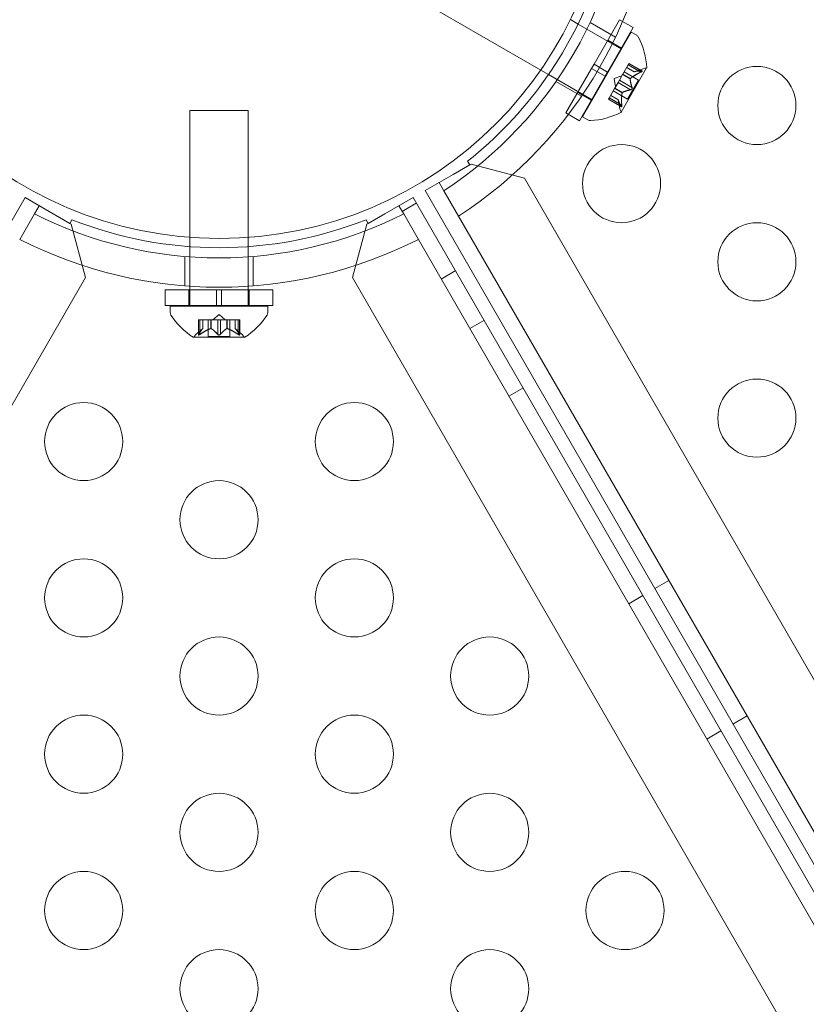
# Model space of a CAD drawing. Extents: x -1070 to 0, y -376 to 239.
# Drawn here: x -646 to -641, y -105 to -99 of the extents above; entities that cross this region are included whole.
import ezdxf

# ---------------------------------------------------------------- set-up
doc = ezdxf.new("R2010")
doc.units = 0
doc.header["$MEASUREMENT"] = 0
doc.header["$PDMODE"] = 64
doc.styles.get("Standard").update_dxf_attribs({"font": 'Helvetica LT 57 Condensed_0.ttf'})
doc.dimstyles.new('FEET-METERS', dxfattribs={"dimtxt": 18, "dimasz": 7, "dimexe": 3, "dimexo": 3, "dimgap": 3, "dimtad": 0, "dimtoh": 1, "dimdec": 1, "dimzin": 3, "dimdsep": 46, "dimlunit": 4, "dimtxsty": 'Standard', "dimcen": 0.09, "dimadec": 0, "dimazin": 0, "dimtfac": 2, "dimtdec": 1, "dimtofl": 0, "dimtmove": 0, "dimatfit": 3, "dimfxl": 1, "dimfrac": 2, "dimtolj": 1, "dimtzin": 3, "dimarcsym": 0})

# ---------------------------------------------------------------- blocks, each defined once
blk = doc.blocks.new('*D180')
at = {"color": 0, "lineweight": -2, "transparency": 16777216}
for p, q in [((-826.9863, -125.165), (-826.9863, 224.6035)), ((-203.9626, -137.357), (-203.9626, 224.6035)), ((-819.9863, 221.6035), (-603.1991, 221.6035)), ((-210.9626, 221.6035), (-493.1319, 221.6035))]:
    blk.add_line(p, q, dxfattribs=at)
at = {"color": 0, "lineweight": 0, "transparency": 16777216}
for points in [[(-819.9863, 222.7702), (-819.9863, 220.4368), (-826.9863, 221.6035)], [(-210.9626, 222.7702), (-210.9626, 220.4368), (-203.9626, 221.6035)]]:
    blk.add_solid(points, dxfattribs=at)
at = {"layer": 'DEFPOINTS', "color": 0, "lineweight": 0, "transparency": 16777216}
for p in [(-826.9863, 221.6035), (-826.9863, -128.165), (-203.9626, -140.357)]:
    blk.add_point(p, dxfattribs=at)
at = {"color": 0, "lineweight": 0, "transparency": 16777216, "insert": (-548.1655, 221.6035), "char_height": 12, "attachment_point": 5}
blk.add_mtext('\\A1;51\'-11" [15.8M]', dxfattribs=at)
blk = doc.blocks.new('*D181')
at = {"color": 0, "lineweight": -2, "transparency": 16777216}
for p, q in [((-552.4774, 190.9535), (-876.0756, 190.9535)), ((-873.0756, 183.9535), (-873.0756, -64.2462)), ((-873.0756, -347.935), (-873.0756, -166.4143)), ((-432.5998, -354.935), (-876.0756, -354.935))]:
    blk.add_line(p, q, dxfattribs=at)
at = {"color": 0, "lineweight": 0, "transparency": 16777216}
for points in [[(-874.2423, 183.9535), (-871.909, 183.9535), (-873.0756, 190.9535)], [(-874.2423, -347.935), (-871.909, -347.935), (-873.0756, -354.935)]]:
    blk.add_solid(points, dxfattribs=at)
at = {"layer": 'DEFPOINTS', "color": 0, "lineweight": 0, "transparency": 16777216}
for p in [(-549.4774, 190.9535), (-873.0756, -354.935), (-429.5998, -354.935)]:
    blk.add_point(p, dxfattribs=at)
at = {"color": 0, "lineweight": 0, "transparency": 16777216, "insert": (-873.0756, -115.3302), "char_height": 12, "attachment_point": 5, "rotation": 90}
blk.add_mtext('\\A1;45\'-6" [13.9M]', dxfattribs=at)
blk = doc.blocks.new('new block')
at = {"color": 0, "linetype": 'Continuous', "lineweight": 0}
for p, q in [((-642.6847, -99.1433), (-643.4383, -98.7082)), ((-642.4454, -98.8484), (-642.4949, -98.8198)), ((-642.3434, -99.1057), (-642.1794, -98.8216)), ((-642.0927, -98.8716), (-642.1794, -98.8216)), ((-642.1682, -99.0084), (-642.4454, -98.8484)), ((-642.3682, -98.838), (-642.2053, -98.932)), ((-642.2568, -99.1557), (-642.0927, -98.8716)), ((-642.4182, -99.4414), (-642.1057, -98.9002)), ((-642.1684, -99.0026), (-642.255, -98.9526)), ((-642.1057, -98.9002), (-642.0703, -98.9206)), ((-642.5231, -99.417), (-642.359, -99.1328)), ((-642.3434, -99.1057), (-642.359, -99.1328)), ((-642.359, -99.1328), (-642.2724, -99.1828)), ((-642.3434, -99.1057), (-642.2568, -99.1557)), ((-642.1702, -99.4126), (-642.0067, -99.1294)), ((-642.1243, -99.1093), (-642.1589, -99.1693)), ((-642.0854, -99.1533), (-642.1337, -99.1255)), ((-642.0856, -99.1534), (-642.1337, -99.1256)), ((-642.1243, -99.1093), (-642.1193, -99.1006)), ((-642.0437, -99.1558), (-642.1243, -99.1093)), ((-642.0394, -99.1483), (-642.12, -99.1018)), ((-642.0361, -99.1487), (-642.1193, -99.1006)), ((-642.0856, -99.1534), (-642.0291, -99.134)), ((-642.635, -99.172), (-642.6847, -99.1433)), ((-642.3557, -99.3332), (-642.635, -99.172)), ((-642.4365, -99.467), (-642.2724, -99.1828)), ((-642.2568, -99.1557), (-642.2724, -99.1828)), ((-642.2152, -99.1978), (-642.1656, -99.1808)), ((-642.2152, -99.1978), (-642.2051, -99.2492)), ((-642.1605, -99.1719), (-642.1814, -99.2081)), ((-642.1589, -99.1693), (-642.1605, -99.1719)), ((-642.1118, -99.1991), (-642.1601, -99.1712)), ((-642.1107, -99.1971), (-642.1589, -99.1693)), ((-642.0589, -99.2078), (-642.1506, -99.1548)), ((-642.587, -99.2169), (-642.4241, -99.3109)), ((-642.2124, -99.2619), (-642.247, -99.3219)), ((-642.2107, -99.2588), (-642.2124, -99.2619)), ((-642.1635, -99.2887), (-642.2118, -99.2608)), ((-642.1897, -99.2225), (-642.2107, -99.2588)), ((-642.1624, -99.2867), (-642.2107, -99.2588)), ((-642.1897, -99.2225), (-642.1814, -99.2081)), ((-642.1091, -99.2691), (-642.1897, -99.2225)), ((-642.1005, -99.2541), (-642.181, -99.2075)), ((-642.1284, -99.3282), (-642.0589, -99.2078)), ((-642.3609, -99.336), (-642.4475, -99.286)), ((-642.2514, -99.3294), (-642.247, -99.3219)), ((-642.1682, -99.3775), (-642.2514, -99.3294)), ((-642.1702, -99.3748), (-642.2508, -99.3283)), ((-642.1658, -99.3673), (-642.2464, -99.3208)), ((-642.1888, -99.3325), (-642.2371, -99.3046)), ((-642.1889, -99.3322), (-642.237, -99.3045)), ((-642.1284, -99.3282), (-642.2201, -99.2752)), ((-642.1889, -99.3322), (-642.1774, -99.3908)), ((-644.5555, -99.4023), (-644.9305, -99.4023)), ((-644.9305, -99.4023), (-644.9305, -100.2127)), ((-644.5555, -99.4023), (-644.5555, -100.2132)), ((-642.4365, -99.467), (-642.5231, -99.417)), ((-642.4182, -99.4414), (-642.3828, -99.4619)), ((-643.2443, -99.8102), (-643.1383, -99.749)), ((-643.1383, -99.749), (-643.1521, -99.7251)), ((-643.1296, -99.744), (-643.1383, -99.749)), ((-642.7881, -99.8355), (-643.1296, -99.744)), ((-643.4244, -99.9142), (-643.2443, -99.8102)), ((-621.5981, -136.5377), (-642.7881, -99.8355)), ((-643.3343, -99.8622), (-643.3039, -99.9149)), ((-667.4244, -137.094), (-645.9844, -99.9588)), ((-645.9844, -99.9588), (-645.8043, -100.0628)), ((-643.6818, -100.0628), (-643.5017, -99.9588)), ((-643.5017, -99.9588), (-622.0617, -137.094)), ((-621.9844, -137.0494), (-643.4244, -99.9142)), ((-643.3039, -99.9149), (-643.21, -100.0775)), ((-645.8943, -100.0108), (-645.9247, -100.0635)), ((-643.5613, -100.0635), (-643.5917, -100.0108)), ((-643.571, -100.0468), (-643.4809, -99.9948)), ((-645.9247, -100.0635), (-646.0186, -100.2261)), ((-645.8043, -100.0628), (-645.6983, -100.124)), ((-643.7878, -100.124), (-643.6818, -100.0628)), ((-643.4675, -100.2261), (-643.5613, -100.0635)), ((-643.21, -100.0775), (-622.0186, -136.7821)), ((-645.6983, -100.124), (-645.6845, -100.1001)), ((-645.6896, -100.129), (-645.6983, -100.124)), ((-645.5981, -100.4705), (-645.6896, -100.129)), ((-643.7964, -100.129), (-643.888, -100.4705)), ((-643.8016, -100.1001), (-643.7878, -100.124)), ((-643.7878, -100.124), (-643.7964, -100.129)), ((-644.9305, -100.2127), (-644.9305, -100.2726)), ((-644.5555, -100.2132), (-644.5555, -100.2726)), ((-644.9305, -100.2726), (-644.9305, -100.6523)), ((-644.5555, -100.2726), (-644.5555, -100.6523)), ((-622.276, -136.9307), (-643.4675, -100.2261)), ((-644.9618, -100.3353), (-644.9618, -100.5235)), ((-644.5243, -100.3353), (-644.5243, -100.5235)), ((-643.321, -100.4798), (-643.2309, -100.4278)), ((-666.7881, -137.1727), (-645.5981, -100.4705)), ((-643.888, -100.4705), (-622.698, -137.1727)), ((-644.7587, -100.5492), (-645.0868, -100.5492)), ((-645.0868, -100.5492), (-645.0868, -100.6492)), ((-644.9355, -100.5492), (-644.9355, -100.6492)), ((-644.7587, -100.5492), (-644.7274, -100.5492)), ((-644.7587, -100.5492), (-644.7587, -100.6492)), ((-644.7274, -100.5492), (-644.7274, -100.6492)), ((-644.3993, -100.5492), (-644.7274, -100.5492)), ((-644.5505, -100.5492), (-644.5505, -100.6492)), ((-644.3993, -100.5492), (-644.3993, -100.6492)), ((-644.7587, -100.6492), (-645.0868, -100.6492)), ((-644.4305, -100.6523), (-645.0555, -100.6523)), ((-645.0555, -100.6931), (-645.0555, -100.6523)), ((-644.7587, -100.6492), (-644.7274, -100.6492)), ((-644.3993, -100.6492), (-644.7274, -100.6492)), ((-644.4305, -100.6931), (-644.4305, -100.6523)), ((-644.743, -100.7063), (-644.7825, -100.7408)), ((-644.743, -100.7063), (-644.7035, -100.7408)), ((-644.8651, -100.7408), (-644.8751, -100.7408)), ((-644.8751, -100.7408), (-644.8751, -100.8369)), ((-644.8738, -100.8338), (-644.8738, -100.7408)), ((-644.8651, -100.7408), (-644.7959, -100.7408)), ((-644.8651, -100.8338), (-644.8651, -100.7408)), ((-644.8464, -100.7965), (-644.8464, -100.7408)), ((-644.8463, -100.7408), (-644.8463, -100.7963)), ((-644.8125, -100.7408), (-644.8125, -100.8467)), ((-644.7959, -100.7408), (-644.7928, -100.7408)), ((-644.7959, -100.7965), (-644.7959, -100.7408)), ((-644.7936, -100.7965), (-644.7936, -100.7408)), ((-644.7928, -100.7408), (-644.751, -100.7408)), ((-644.7517, -100.8338), (-644.7517, -100.7408)), ((-644.7344, -100.7408), (-644.751, -100.7408)), ((-644.7344, -100.7408), (-644.6925, -100.7408)), ((-644.7344, -100.8338), (-644.7344, -100.7408)), ((-644.6925, -100.7408), (-644.6889, -100.7408)), ((-644.6925, -100.7965), (-644.6925, -100.7408)), ((-644.6902, -100.7965), (-644.6902, -100.7408)), ((-644.6889, -100.7408), (-644.6197, -100.7408)), ((-644.6735, -100.7408), (-644.6735, -100.8467)), ((-644.6398, -100.7408), (-644.6398, -100.7963)), ((-644.6396, -100.7965), (-644.6396, -100.7408)), ((-644.6209, -100.8338), (-644.6209, -100.7408)), ((-644.6109, -100.7408), (-644.6197, -100.7408)), ((-644.6123, -100.8338), (-644.6123, -100.7408)), ((-644.6109, -100.7408), (-644.6109, -100.8369)), ((-643.1379, -100.7968), (-643.0479, -100.7448)), ((-644.8463, -100.7963), (-644.8913, -100.8356)), ((-644.6398, -100.7963), (-644.5948, -100.8356)), ((-644.9065, -100.8527), (-644.5795, -100.8527)), ((-644.6735, -100.8467), (-644.8125, -100.8467)), ((-642.8879, -101.2298), (-642.7979, -101.1778)), ((-641.8643, -102.4083), (-641.9544, -102.4603)), ((-642.1217, -102.5569), (-642.0317, -102.5049)), ((-641.3643, -103.2744), (-641.4544, -103.3264)), ((-641.6217, -103.423), (-641.5317, -103.371))]:
    blk.add_line(p, q, dxfattribs=at)
for centre, radius in [((-644.74, -97.72), 2.5), ((-644.74, -97.72), 2.5), ((-641.3011, -99.3695), 0.25), ((-642.1671, -99.8695), 0.25), ((-641.3011, -100.3695), 0.25), ((-641.3011, -101.3695), 0.25), ((-645.6091, -101.5195), 0.25), ((-643.877, -101.5195), 0.25), ((-644.743, -102.0195), 0.25), ((-645.6091, -102.5195), 0.25), ((-643.877, -102.5195), 0.25), ((-644.743, -103.0195), 0.25), ((-643.011, -103.0195), 0.25), ((-645.6091, -103.5195), 0.25), ((-643.877, -103.5195), 0.25), ((-644.743, -104.0195), 0.25), ((-643.011, -104.0195), 0.25), ((-645.6091, -104.5195), 0.25), ((-643.877, -104.5195), 0.25), ((-642.145, -104.5195), 0.25), ((-644.743, -105.0195), 0.25), ((-643.011, -105.0195), 0.25)]:
    blk.add_circle(centre, radius, dxfattribs=at)
for centre, radius, start, end in [((-644.743, -97.7195), 2.625, 303.24569, 356.75431), ((-644.743, -97.7195), 2.8125, -56.9709, -3.0291), ((-644.743, -97.7195), 2.56, -51.57675, -19.98639), ((-642.086, -98.9477), 0.0312, 26.87028, 60), ((-642.4908, -99.1528), 0.4851, 2.92607, 26.87028), ((-642.0088, -99.1932), 0.0625, 90.00317, 108.92918), ((-642.0089, -99.1282), 0.0025, 270.00317, 330), ((-642.0089, -99.1282), 0.0025, 330, 3.12308), ((-642.1161, -99.3788), 0.0625, 191.07082, 209.99683), ((-642.392, -98.9817), 0.4851, 273.12972, 297.07393), ((-642.1724, -99.4113), 0.0025, 296.87692, 330), ((-642.1724, -99.4113), 0.0025, 330, 29.99683), ((-642.3672, -99.4348), 0.0313, 240, 273.12972), ((-644.743, -97.7195), 2.625, 243.24569, 296.75431), ((-644.743, -97.7195), 2.56, 248.42325, 291.57675), ((-644.743, -97.7195), 2.8125, 243.0291, 296.9709), ((-645.0243, -100.6931), 0.0313, 180, 213.12972), ((-644.6442, -100.4451), 0.4851, 213.12972, 237.07393), ((-644.8418, -100.4451), 0.4851, 302.92607, 326.87028), ((-644.4618, -100.6931), 0.0313, 326.87028, 360), ((-644.8502, -100.8827), 0.0625, 131.07082, 149.99683), ((-644.6358, -100.8827), 0.0625, 30.00317, 48.92918), ((-644.9065, -100.8502), 0.0025, 236.87692, 270), ((-644.9065, -100.8502), 0.0025, 270, 329.99683), ((-644.5795, -100.8502), 0.0025, 210.00317, 270), ((-644.5795, -100.8502), 0.0025, 270, 303.12308)]:
    blk.add_arc(centre, radius, start, end, dxfattribs=at)
for points, knots in [([(-642.1119, -99.2), (-642.1119, -99.1998), (-642.1119, -99.1997), (-642.1119, -99.1991), (-642.1117, -99.1986), (-642.1112, -99.1978), (-642.111, -99.1975), (-642.1107, -99.1971)], [0.006463967, 0.006463967, 0.006463967, 0.006463967, 0.007125803, 0.007125803, 0.009029787, 0.009029787, 0.010339612, 0.010339612, 0.010339612, 0.010339612]), ([(-642.1097, -99.1963), (-642.1099, -99.1964), (-642.1101, -99.1966), (-642.1104, -99.1968), (-642.1105, -99.197), (-642.1107, -99.1971)], [0.006463967, 0.006463967, 0.006463967, 0.006463967, 0.007125803, 0.007125803, 0.007719964, 0.007719964, 0.007719964, 0.007719964]), ([(-642.0848, -99.1532), (-642.0849, -99.1532), (-642.0851, -99.1532), (-642.0855, -99.1534), (-642.0856, -99.1534), (-642.0856, -99.1534)], [0.006463967, 0.006463967, 0.006463967, 0.006463967, 0.007125803, 0.007125803, 0.009029787, 0.009029787, 0.009029787, 0.009029787]), ([(-642.0437, -99.1558), (-642.0429, -99.1554), (-642.0421, -99.155), (-642.0412, -99.1546), (-642.041, -99.1545), (-642.0409, -99.1544)], [0.007300399, 0.007300399, 0.007300399, 0.007300399, 0.009949303, 0.009949303, 0.010414835, 0.010414835, 0.010414835, 0.010414835]), ([(-642.0374, -99.1483), (-642.0373, -99.1483), (-642.0372, -99.1483), (-642.0366, -99.1484), (-642.0361, -99.1486), (-642.0356, -99.1491), (-642.0355, -99.1493), (-642.0354, -99.1498), (-642.0355, -99.15), (-642.0356, -99.1503), (-642.0356, -99.1504), (-642.0357, -99.1504), (-642.0357, -99.1504), (-642.0357, -99.1504), (-642.0357, -99.1504), (-642.0357, -99.1505), (-642.0357, -99.1505), (-642.0357, -99.1505), (-642.0357, -99.1505), (-642.0358, -99.1506), (-642.0358, -99.1506), (-642.0359, -99.1508), (-642.0361, -99.151), (-642.0366, -99.1516), (-642.037, -99.1519), (-642.038, -99.1527), (-642.0386, -99.1531), (-642.0398, -99.1538), (-642.0403, -99.1541), (-642.0409, -99.1544)], [0, 0, 0, 0, 0.00041232, 0.00041232, 0.00367036, 0.00367036, 0.0061271, 0.0061271, 0.00796491, 0.00796491, 0.00815345, 0.00815345, 0.00825503, 0.00825503, 0.00831852, 0.00831852, 0.00838777, 0.00838777, 0.00848273, 0.00848273, 0.00870295, 0.00870295, 0.01013563, 0.01013563, 0.01215525, 0.01215525, 0.01467787, 0.01467787, 0.0166517, 0.0166517, 0.0166517, 0.0166517]), ([(-642.0409, -99.1544), (-642.0408, -99.1543), (-642.0407, -99.1543), (-642.0397, -99.1537), (-642.0388, -99.1532), (-642.0375, -99.1523), (-642.037, -99.1519), (-642.0363, -99.1512), (-642.036, -99.1509), (-642.0358, -99.1506), (-642.0358, -99.1506), (-642.0357, -99.1505), (-642.0357, -99.1505), (-642.0357, -99.1505), (-642.0357, -99.1505), (-642.0357, -99.1504), (-642.0357, -99.1504), (-642.0357, -99.1504), (-642.0357, -99.1504), (-642.0356, -99.1504), (-642.0356, -99.1503), (-642.0355, -99.1501), (-642.0355, -99.1499), (-642.0354, -99.1495), (-642.0355, -99.1493), (-642.0358, -99.1488), (-642.0361, -99.1487), (-642.0367, -99.1484), (-642.037, -99.1484), (-642.0374, -99.1483)], [0, 0, 0, 0, 0.00041133, 0.00041133, 0.0035034, 0.0035034, 0.00594033, 0.00594033, 0.00795678, 0.00795678, 0.00816734, 0.00816734, 0.00825334, 0.00825334, 0.00831687, 0.00831687, 0.00838579, 0.00838579, 0.00847957, 0.00847957, 0.00869405, 0.00869405, 0.01012524, 0.01012524, 0.01214061, 0.01214061, 0.01467168, 0.01467168, 0.01664979, 0.01664979, 0.01664979, 0.01664979]), ([(-642.0374, -99.1483), (-642.0375, -99.1483), (-642.0375, -99.1483), (-642.0379, -99.1483), (-642.0381, -99.1483), (-642.0384, -99.1483)], [0.026417714, 0.026417714, 0.026417714, 0.026417714, 0.026883246, 0.026883246, 0.028070805, 0.028070805, 0.028070805, 0.028070805]), ([(-642.1091, -99.2691), (-642.1085, -99.269), (-642.1078, -99.2689), (-642.107, -99.2686), (-642.1069, -99.2686), (-642.1068, -99.2685)], [0.007300399, 0.007300399, 0.007300399, 0.007300399, 0.009949303, 0.009949303, 0.010414835, 0.010414835, 0.010414835, 0.010414835]), ([(-642.0997, -99.2563), (-642.0997, -99.2565), (-642.0997, -99.2566), (-642.0996, -99.2575), (-642.0996, -99.2583), (-642.0997, -99.2599), (-642.0998, -99.2606), (-642.1003, -99.262), (-642.1005, -99.2627), (-642.1009, -99.2634), (-642.101, -99.2635), (-642.101, -99.2636), (-642.101, -99.2636), (-642.101, -99.2637), (-642.1011, -99.2637), (-642.1011, -99.2637), (-642.1011, -99.2637), (-642.1011, -99.2638), (-642.1011, -99.2638), (-642.1012, -99.2639), (-642.1012, -99.264), (-642.1015, -99.2644), (-642.1018, -99.2648), (-642.1025, -99.2657), (-642.103, -99.2661), (-642.104, -99.2671), (-642.1047, -99.2675), (-642.1058, -99.2681), (-642.1063, -99.2683), (-642.1068, -99.2685)], [0, 0, 0, 0, 0.00041348, 0.00041348, 0.00335938, 0.00335938, 0.00572359, 0.00572359, 0.00794646, 0.00794646, 0.00816387, 0.00816387, 0.00825132, 0.00825132, 0.00831543, 0.00831543, 0.00838451, 0.00838451, 0.0084777, 0.0084777, 0.00868732, 0.00868732, 0.01011652, 0.01011652, 0.01212817, 0.01212817, 0.01466672, 0.01466672, 0.01664861, 0.01664861, 0.01664861, 0.01664861]), ([(-642.1068, -99.2685), (-642.1067, -99.2685), (-642.1066, -99.2685), (-642.1058, -99.2681), (-642.105, -99.2677), (-642.1037, -99.2668), (-642.1032, -99.2663), (-642.1021, -99.2653), (-642.1017, -99.2647), (-642.1012, -99.264), (-642.1012, -99.2639), (-642.1011, -99.2638), (-642.1011, -99.2638), (-642.1011, -99.2637), (-642.1011, -99.2637), (-642.1011, -99.2637), (-642.1011, -99.2637), (-642.101, -99.2636), (-642.101, -99.2636), (-642.101, -99.2635), (-642.1009, -99.2634), (-642.1007, -99.263), (-642.1005, -99.2625), (-642.1001, -99.2615), (-642.0999, -99.2609), (-642.0996, -99.2595), (-642.0996, -99.2587), (-642.0996, -99.2574), (-642.0997, -99.2569), (-642.0997, -99.2563)], [0, 0, 0, 0, 0.00041393, 0.00041393, 0.00331032, 0.00331032, 0.00567645, 0.00567645, 0.00794407, 0.00794407, 0.00816309, 0.00816309, 0.00825092, 0.00825092, 0.00831521, 0.00831521, 0.00838441, 0.00838441, 0.0084776, 0.0084776, 0.00868657, 0.00868657, 0.01011525, 0.01011525, 0.0121263, 0.0121263, 0.01466595, 0.01466595, 0.01664838, 0.01664838, 0.01664838, 0.01664838]), ([(-642.0997, -99.2563), (-642.0998, -99.2562), (-642.0998, -99.2561), (-642.0999, -99.2557), (-642.1, -99.2554), (-642.1, -99.2551)], [0.026417714, 0.026417714, 0.026417714, 0.026417714, 0.026883246, 0.026883246, 0.028070805, 0.028070805, 0.028070805, 0.028070805]), ([(-642.1638, -99.2899), (-642.1638, -99.2897), (-642.1637, -99.2895), (-642.1635, -99.2886), (-642.1633, -99.288), (-642.1629, -99.2872), (-642.1626, -99.2869), (-642.1624, -99.2867)], [0.006463967, 0.006463967, 0.006463967, 0.006463967, 0.007125803, 0.007125803, 0.009029787, 0.009029787, 0.010339612, 0.010339612, 0.010339612, 0.010339612]), ([(-642.1616, -99.2862), (-642.1618, -99.2863), (-642.1619, -99.2863), (-642.1622, -99.2865), (-642.1623, -99.2866), (-642.1624, -99.2867)], [0.006463967, 0.006463967, 0.006463967, 0.006463967, 0.007125803, 0.007125803, 0.007719964, 0.007719964, 0.007719964, 0.007719964]), ([(-642.1887, -99.3331), (-642.1887, -99.3329), (-642.1887, -99.3328), (-642.1888, -99.3326), (-642.1888, -99.3325), (-642.1888, -99.3325)], [0.006463967, 0.006463967, 0.006463967, 0.006463967, 0.007125803, 0.007125803, 0.007719964, 0.007719964, 0.007719964, 0.007719964]), ([(-642.1702, -99.3748), (-642.1699, -99.3754), (-642.1696, -99.3759), (-642.1693, -99.3764), (-642.1692, -99.3765), (-642.1692, -99.3766)], [0.007300399, 0.007300399, 0.007300399, 0.007300399, 0.009949303, 0.009949303, 0.010414835, 0.010414835, 0.010414835, 0.010414835]), ([(-642.1656, -99.3705), (-642.1656, -99.3706), (-642.1656, -99.3707), (-642.1656, -99.3719), (-642.1656, -99.3729), (-642.1658, -99.3744), (-642.1659, -99.3751), (-642.1661, -99.3761), (-642.1662, -99.3765), (-642.1664, -99.3768), (-642.1664, -99.3769), (-642.1664, -99.3769), (-642.1664, -99.3769), (-642.1664, -99.3769), (-642.1665, -99.3769), (-642.1665, -99.377), (-642.1665, -99.377), (-642.1665, -99.377), (-642.1665, -99.377), (-642.1665, -99.377), (-642.1665, -99.3771), (-642.1667, -99.3773), (-642.1668, -99.3774), (-642.1672, -99.3777), (-642.1674, -99.3777), (-642.1679, -99.3777), (-642.1682, -99.3775), (-642.1687, -99.3771), (-642.1689, -99.3769), (-642.1692, -99.3766)], [0, 0, 0, 0, 0.00041106, 0.00041106, 0.0035373, 0.0035373, 0.00597776, 0.00597776, 0.00795862, 0.00795862, 0.008168, 0.008168, 0.00825376, 0.00825376, 0.00831721, 0.00831721, 0.00838612, 0.00838612, 0.00848005, 0.00848005, 0.00869554, 0.00869554, 0.01012717, 0.01012717, 0.01214334, 0.01214334, 0.01467282, 0.01467282, 0.01665013, 0.01665013, 0.01665013, 0.01665013]), ([(-642.1692, -99.3766), (-642.1691, -99.3766), (-642.1691, -99.3767), (-642.1687, -99.3772), (-642.1683, -99.3775), (-642.1676, -99.3777), (-642.1673, -99.3777), (-642.1669, -99.3775), (-642.1667, -99.3773), (-642.1665, -99.3771), (-642.1665, -99.377), (-642.1665, -99.377), (-642.1665, -99.377), (-642.1665, -99.377), (-642.1665, -99.377), (-642.1665, -99.3769), (-642.1664, -99.3769), (-642.1664, -99.3769), (-642.1664, -99.3769), (-642.1664, -99.3768), (-642.1664, -99.3768), (-642.1663, -99.3765), (-642.1662, -99.3763), (-642.1659, -99.3755), (-642.1659, -99.375), (-642.1657, -99.3738), (-642.1657, -99.3731), (-642.1656, -99.3717), (-642.1656, -99.3711), (-642.1656, -99.3705)], [0, 0, 0, 0, 0.00041176, 0.00041176, 0.00365422, 0.00365422, 0.00610875, 0.00610875, 0.00796436, 0.00796436, 0.00817423, 0.00817423, 0.00825796, 0.00825796, 0.00832097, 0.00832097, 0.00839048, 0.00839048, 0.00848722, 0.00848722, 0.00871815, 0.00871815, 0.01015814, 0.01015814, 0.01218673, 0.01218673, 0.01468858, 0.01468858, 0.01665151, 0.01665151, 0.01665151, 0.01665151]), ([(-642.1656, -99.3705), (-642.1656, -99.3703), (-642.1656, -99.3702), (-642.1657, -99.3696), (-642.1657, -99.3692), (-642.1657, -99.3688)], [0.026417714, 0.026417714, 0.026417714, 0.026417714, 0.026883246, 0.026883246, 0.028070805, 0.028070805, 0.028070805, 0.028070805]), ([(-644.8748, -100.8356), (-644.8748, -100.8356), (-644.8749, -100.8357), (-644.8751, -100.8363), (-644.8752, -100.8368), (-644.8751, -100.8375), (-644.8749, -100.8377), (-644.8745, -100.838), (-644.8743, -100.8381), (-644.8739, -100.8381), (-644.8739, -100.8381), (-644.8739, -100.8381), (-644.8739, -100.8381), (-644.8738, -100.8381), (-644.8738, -100.8381), (-644.8738, -100.8381), (-644.8738, -100.8381), (-644.8738, -100.8381), (-644.8737, -100.8381), (-644.8737, -100.8381), (-644.8736, -100.8381), (-644.8734, -100.8381), (-644.8731, -100.838), (-644.8723, -100.8378), (-644.8719, -100.8377), (-644.8707, -100.8372), (-644.8701, -100.8369), (-644.8689, -100.8362), (-644.8683, -100.8359), (-644.8678, -100.8356)], [0, 0, 0, 0, 0.00041232, 0.00041232, 0.00367036, 0.00367036, 0.0061271, 0.0061271, 0.00796491, 0.00796491, 0.00815345, 0.00815345, 0.00825503, 0.00825503, 0.00831852, 0.00831852, 0.00838777, 0.00838777, 0.00848273, 0.00848273, 0.00870295, 0.00870295, 0.01013563, 0.01013563, 0.01215525, 0.01215525, 0.01467787, 0.01467787, 0.0166517, 0.0166517, 0.0166517, 0.0166517]), ([(-644.8678, -100.8356), (-644.8679, -100.8356), (-644.868, -100.8357), (-644.869, -100.8363), (-644.8698, -100.8367), (-644.8712, -100.8374), (-644.8718, -100.8377), (-644.8728, -100.838), (-644.8733, -100.8381), (-644.8736, -100.8381), (-644.8737, -100.8381), (-644.8737, -100.8381), (-644.8737, -100.8381), (-644.8738, -100.8381), (-644.8738, -100.8381), (-644.8738, -100.8381), (-644.8738, -100.8381), (-644.8738, -100.8381), (-644.8739, -100.8381), (-644.8739, -100.8381), (-644.8739, -100.8381), (-644.8742, -100.8381), (-644.8744, -100.838), (-644.8748, -100.8378), (-644.8749, -100.8377), (-644.8751, -100.8372), (-644.8752, -100.8369), (-644.8751, -100.8362), (-644.875, -100.8359), (-644.8748, -100.8356)], [0, 0, 0, 0, 0.00041133, 0.00041133, 0.0035034, 0.0035034, 0.00594033, 0.00594033, 0.00795678, 0.00795678, 0.00816734, 0.00816734, 0.00825334, 0.00825334, 0.00831687, 0.00831687, 0.00838579, 0.00838579, 0.00847957, 0.00847957, 0.00869405, 0.00869405, 0.01012524, 0.01012524, 0.01214061, 0.01214061, 0.01467168, 0.01467168, 0.01664979, 0.01664979, 0.01664979, 0.01664979]), ([(-644.8748, -100.8356), (-644.8748, -100.8355), (-644.8747, -100.8354), (-644.8746, -100.8351), (-644.8745, -100.8349), (-644.8744, -100.8347)], [0.026417714, 0.026417714, 0.026417714, 0.026417714, 0.026883246, 0.026883246, 0.028070805, 0.028070805, 0.028070805, 0.028070805]), ([(-644.8651, -100.8338), (-644.8659, -100.8344), (-644.8666, -100.8349), (-644.8675, -100.8354), (-644.8676, -100.8355), (-644.8678, -100.8356)], [0.007300399, 0.007300399, 0.007300399, 0.007300399, 0.009949303, 0.009949303, 0.010414835, 0.010414835, 0.010414835, 0.010414835]), ([(-644.8469, -100.7969), (-644.8468, -100.7968), (-644.8467, -100.7967), (-644.8464, -100.7964), (-644.8463, -100.7963), (-644.8463, -100.7963)], [0.006463967, 0.006463967, 0.006463967, 0.006463967, 0.007125803, 0.007125803, 0.009029787, 0.009029787, 0.009029787, 0.009029787]), ([(-644.7971, -100.7969), (-644.7969, -100.7968), (-644.7967, -100.7967), (-644.7963, -100.7966), (-644.7961, -100.7965), (-644.7959, -100.7965)], [0.006463967, 0.006463967, 0.006463967, 0.006463967, 0.007125803, 0.007125803, 0.007719964, 0.007719964, 0.007719964, 0.007719964]), ([(-644.7928, -100.7969), (-644.7929, -100.7968), (-644.7931, -100.7967), (-644.7936, -100.7964), (-644.7941, -100.7963), (-644.795, -100.7963), (-644.7954, -100.7964), (-644.7959, -100.7965)], [0.006463967, 0.006463967, 0.006463967, 0.006463967, 0.007125803, 0.007125803, 0.009029787, 0.009029787, 0.010339612, 0.010339612, 0.010339612, 0.010339612]), ([(-644.7501, -100.8356), (-644.7502, -100.8355), (-644.7503, -100.8354), (-644.7506, -100.8351), (-644.7508, -100.8349), (-644.751, -100.8347)], [0.026417714, 0.026417714, 0.026417714, 0.026417714, 0.026883246, 0.026883246, 0.028070805, 0.028070805, 0.028070805, 0.028070805]), ([(-644.736, -100.8356), (-644.7361, -100.8356), (-644.7362, -100.8357), (-644.7369, -100.8362), (-644.7376, -100.8367), (-644.739, -100.8373), (-644.7397, -100.8376), (-644.7412, -100.8379), (-644.7419, -100.8381), (-644.7427, -100.8381), (-644.7428, -100.8381), (-644.7429, -100.8381), (-644.7429, -100.8381), (-644.743, -100.8381), (-644.743, -100.8381), (-644.743, -100.8381), (-644.7431, -100.8381), (-644.7431, -100.8381), (-644.7432, -100.8381), (-644.7433, -100.8381), (-644.7433, -100.8381), (-644.7439, -100.8381), (-644.7443, -100.838), (-644.7454, -100.8378), (-644.7461, -100.8377), (-644.7474, -100.8372), (-644.7481, -100.8369), (-644.7492, -100.8362), (-644.7497, -100.8359), (-644.7501, -100.8356)], [0, 0, 0, 0, 0.00041393, 0.00041393, 0.00331032, 0.00331032, 0.00567645, 0.00567645, 0.00794407, 0.00794407, 0.00816309, 0.00816309, 0.00825092, 0.00825092, 0.00831521, 0.00831521, 0.00838441, 0.00838441, 0.0084776, 0.0084776, 0.00868657, 0.00868657, 0.01011525, 0.01011525, 0.0121263, 0.0121263, 0.01466595, 0.01466595, 0.01664838, 0.01664838, 0.01664838, 0.01664838]), ([(-644.7501, -100.8356), (-644.75, -100.8356), (-644.7499, -100.8357), (-644.7492, -100.8363), (-644.7485, -100.8367), (-644.747, -100.8374), (-644.7463, -100.8376), (-644.7449, -100.838), (-644.7441, -100.8381), (-644.7433, -100.8381), (-644.7433, -100.8381), (-644.7432, -100.8381), (-644.7431, -100.8381), (-644.7431, -100.8381), (-644.7431, -100.8381), (-644.743, -100.8381), (-644.743, -100.8381), (-644.7429, -100.8381), (-644.7429, -100.8381), (-644.7428, -100.8381), (-644.7427, -100.8381), (-644.7422, -100.8381), (-644.7417, -100.838), (-644.7406, -100.8378), (-644.74, -100.8377), (-644.7386, -100.8372), (-644.738, -100.8369), (-644.7368, -100.8362), (-644.7364, -100.8359), (-644.736, -100.8356)], [0, 0, 0, 0, 0.00041348, 0.00041348, 0.00335938, 0.00335938, 0.00572359, 0.00572359, 0.00794646, 0.00794646, 0.00816387, 0.00816387, 0.00825132, 0.00825132, 0.00831543, 0.00831543, 0.00838451, 0.00838451, 0.0084777, 0.0084777, 0.00868732, 0.00868732, 0.01011652, 0.01011652, 0.01212817, 0.01212817, 0.01466672, 0.01466672, 0.01664861, 0.01664861, 0.01664861, 0.01664861]), ([(-644.7344, -100.8338), (-644.7347, -100.8344), (-644.7352, -100.8349), (-644.7358, -100.8354), (-644.7359, -100.8355), (-644.736, -100.8356)], [0.007300399, 0.007300399, 0.007300399, 0.007300399, 0.009949303, 0.009949303, 0.010414835, 0.010414835, 0.010414835, 0.010414835]), ([(-644.6932, -100.7969), (-644.6931, -100.7968), (-644.693, -100.7967), (-644.6927, -100.7966), (-644.6926, -100.7965), (-644.6925, -100.7965)], [0.006463967, 0.006463967, 0.006463967, 0.006463967, 0.007125803, 0.007125803, 0.007719964, 0.007719964, 0.007719964, 0.007719964]), ([(-644.6889, -100.7969), (-644.6892, -100.7968), (-644.6894, -100.7967), (-644.6902, -100.7964), (-644.6909, -100.7963), (-644.6918, -100.7963), (-644.6921, -100.7964), (-644.6925, -100.7965)], [0.006463967, 0.006463967, 0.006463967, 0.006463967, 0.007125803, 0.007125803, 0.009029787, 0.009029787, 0.010339612, 0.010339612, 0.010339612, 0.010339612]), ([(-644.6392, -100.7969), (-644.6393, -100.7968), (-644.6394, -100.7967), (-644.6395, -100.7966), (-644.6396, -100.7965), (-644.6396, -100.7965)], [0.006463967, 0.006463967, 0.006463967, 0.006463967, 0.007125803, 0.007125803, 0.007719964, 0.007719964, 0.007719964, 0.007719964]), ([(-644.6183, -100.8356), (-644.6184, -100.8355), (-644.6185, -100.8354), (-644.619, -100.8351), (-644.6193, -100.8349), (-644.6197, -100.8347)], [0.026417714, 0.026417714, 0.026417714, 0.026417714, 0.026883246, 0.026883246, 0.028070805, 0.028070805, 0.028070805, 0.028070805]), ([(-644.6112, -100.8356), (-644.6112, -100.8356), (-644.6112, -100.8357), (-644.611, -100.8363), (-644.6109, -100.8368), (-644.611, -100.8375), (-644.6111, -100.8377), (-644.6116, -100.838), (-644.6118, -100.8381), (-644.6121, -100.8381), (-644.6122, -100.8381), (-644.6122, -100.8381), (-644.6122, -100.8381), (-644.6122, -100.8381), (-644.6122, -100.8381), (-644.6123, -100.8381), (-644.6123, -100.8381), (-644.6123, -100.8381), (-644.6123, -100.8381), (-644.6124, -100.8381), (-644.6124, -100.8381), (-644.6127, -100.8381), (-644.613, -100.838), (-644.6137, -100.8378), (-644.6142, -100.8377), (-644.6153, -100.8372), (-644.616, -100.8369), (-644.6172, -100.8362), (-644.6177, -100.8359), (-644.6183, -100.8356)], [0, 0, 0, 0, 0.00041176, 0.00041176, 0.00365422, 0.00365422, 0.00610875, 0.00610875, 0.00796436, 0.00796436, 0.00817423, 0.00817423, 0.00825796, 0.00825796, 0.00832097, 0.00832097, 0.00839048, 0.00839048, 0.00848722, 0.00848722, 0.00871815, 0.00871815, 0.01015814, 0.01015814, 0.01218673, 0.01218673, 0.01468858, 0.01468858, 0.01665151, 0.01665151, 0.01665151, 0.01665151]), ([(-644.6183, -100.8356), (-644.6182, -100.8356), (-644.6181, -100.8357), (-644.6171, -100.8363), (-644.6162, -100.8367), (-644.6148, -100.8374), (-644.6142, -100.8377), (-644.6132, -100.838), (-644.6128, -100.8381), (-644.6124, -100.8381), (-644.6124, -100.8381), (-644.6123, -100.8381), (-644.6123, -100.8381), (-644.6123, -100.8381), (-644.6123, -100.8381), (-644.6123, -100.8381), (-644.6122, -100.8381), (-644.6122, -100.8381), (-644.6122, -100.8381), (-644.6121, -100.8381), (-644.6121, -100.8381), (-644.6119, -100.8381), (-644.6117, -100.838), (-644.6113, -100.8378), (-644.6111, -100.8377), (-644.6109, -100.8372), (-644.6109, -100.8369), (-644.611, -100.8362), (-644.6111, -100.8359), (-644.6112, -100.8356)], [0, 0, 0, 0, 0.00041106, 0.00041106, 0.0035373, 0.0035373, 0.00597776, 0.00597776, 0.00795862, 0.00795862, 0.008168, 0.008168, 0.00825376, 0.00825376, 0.00831721, 0.00831721, 0.00838612, 0.00838612, 0.00848005, 0.00848005, 0.00869554, 0.00869554, 0.01012717, 0.01012717, 0.01214334, 0.01214334, 0.01467282, 0.01467282, 0.01665013, 0.01665013, 0.01665013, 0.01665013]), ([(-644.6123, -100.8338), (-644.6119, -100.8344), (-644.6116, -100.8349), (-644.6113, -100.8354), (-644.6113, -100.8355), (-644.6112, -100.8356)], [0.007300399, 0.007300399, 0.007300399, 0.007300399, 0.009949303, 0.009949303, 0.010414835, 0.010414835, 0.010414835, 0.010414835])]:
    blk.add_open_spline(points, degree=3, knots=knots, dxfattribs=at)
for points, weights in [([(-642.1119, -99.2), (-642.1115, -99.2202), (-642.1, -99.2551)], [1.2877924798, 1.2144124615, 1.05685445761]), ([(-642.1005, -99.2541), (-642.1117, -99.2192), (-642.1118, -99.1991)], [1.06120691497, 1.21890298912, 1.29071555247]), ([(-642.0437, -99.1558), (-642.0875, -99.1774), (-642.1107, -99.1971)], [1.06120691497, 1.21890298912, 1.29071555247]), ([(-642.1097, -99.1963), (-642.0863, -99.1767), (-642.0424, -99.1552)], [1.2877924798, 1.2144124615, 1.05685445761]), ([(-642.0394, -99.1483), (-642.0709, -99.1486), (-642.0854, -99.1533)], [1.06120691497, 1.21890298912, 1.29071555247]), ([(-642.0848, -99.1532), (-642.0701, -99.1485), (-642.0384, -99.1483)], [1.2877924798, 1.2144124615, 1.05685445761]), ([(-642.1658, -99.3673), (-642.1691, -99.3186), (-642.1635, -99.2887)], [1.06120691497, 1.21890298912, 1.29071555247]), ([(-642.1638, -99.2899), (-642.1691, -99.32), (-642.1657, -99.3688)], [1.2877924798, 1.2144124615, 1.05685445761]), ([(-642.1091, -99.2691), (-642.1449, -99.2767), (-642.1624, -99.2867)], [1.06120691497, 1.21890298912, 1.29071555247]), ([(-642.1616, -99.2862), (-642.1439, -99.2765), (-642.108, -99.2689)], [1.2877924798, 1.2144124615, 1.05685445761]), ([(-642.1702, -99.3748), (-642.1857, -99.3474), (-642.1888, -99.3325)], [1.06120691497, 1.21890298912, 1.29071555247]), ([(-642.1887, -99.3331), (-642.1853, -99.3481), (-642.1697, -99.3757)], [1.2877924798, 1.2144124615, 1.05685445761]), ([(-644.8469, -100.7969), (-644.8583, -100.8073), (-644.8744, -100.8347)], [1.2877924798, 1.2144124615, 1.05685445761]), ([(-644.8738, -100.8338), (-644.8578, -100.8066), (-644.8464, -100.7965)], [1.06120691497, 1.21890298912, 1.29071555247]), ([(-644.7971, -100.7969), (-644.8258, -100.8073), (-644.8664, -100.8347)], [1.2877924798, 1.2144124615, 1.05685445761]), ([(-644.8651, -100.8338), (-644.8246, -100.8066), (-644.7959, -100.7965)], [1.06120691497, 1.21890298912, 1.29071555247]), ([(-644.7517, -100.8338), (-644.7762, -100.8066), (-644.7936, -100.7965)], [1.06120691497, 1.21890298912, 1.29071555247]), ([(-644.7928, -100.7969), (-644.7755, -100.8073), (-644.751, -100.8347)], [1.2877924798, 1.2144124615, 1.05685445761]), ([(-644.6932, -100.7969), (-644.7105, -100.8073), (-644.7351, -100.8347)], [1.2877924798, 1.2144124615, 1.05685445761]), ([(-644.7344, -100.8338), (-644.7098, -100.8066), (-644.6925, -100.7965)], [1.06120691497, 1.21890298912, 1.29071555247]), ([(-644.6209, -100.8338), (-644.6615, -100.8066), (-644.6902, -100.7965)], [1.06120691497, 1.21890298912, 1.29071555247]), ([(-644.6889, -100.7969), (-644.6603, -100.8073), (-644.6197, -100.8347)], [1.2877924798, 1.2144124615, 1.05685445761]), ([(-644.6123, -100.8338), (-644.6283, -100.8066), (-644.6396, -100.7965)], [1.06120691497, 1.21890298912, 1.29071555247]), ([(-644.6392, -100.7969), (-644.6278, -100.8073), (-644.6117, -100.8347)], [1.2877924798, 1.2144124615, 1.05685445761])]:
    blk.add_rational_spline(points, weights, degree=2, dxfattribs=at)
for points in [[(-642.0394, -99.1483), (-642.039, -99.1483), (-642.0387, -99.1483), (-642.0384, -99.1483)], [(-642.1005, -99.2541), (-642.1003, -99.2544), (-642.1002, -99.2547), (-642.1, -99.2551)], [(-642.1889, -99.3322), (-642.1889, -99.3322), (-642.1888, -99.3323), (-642.1888, -99.3325)], [(-642.1658, -99.3673), (-642.1658, -99.3678), (-642.1657, -99.3683), (-642.1657, -99.3688)], [(-644.8738, -100.8338), (-644.874, -100.8341), (-644.8742, -100.8344), (-644.8744, -100.8347)], [(-644.7517, -100.8338), (-644.7515, -100.8341), (-644.7513, -100.8344), (-644.751, -100.8347)], [(-644.6398, -100.7963), (-644.6398, -100.7963), (-644.6397, -100.7964), (-644.6396, -100.7965)], [(-644.6209, -100.8338), (-644.6205, -100.8341), (-644.6201, -100.8344), (-644.6197, -100.8347)]]:
    blk.add_open_spline(points, degree=3, dxfattribs=at)
blk = doc.blocks.new('b504967r0')
at = {"lineweight": 0}
blk.add_blockref('new block', (439.7194, 361.1972), dxfattribs=at)

msp = doc.modelspace()

# ---------------------------------------------------------------- block references
at = {"lineweight": 0}
msp.add_blockref('b504967r0', (-439.7194, -361.1972), dxfattribs=at)

# ---------------------------------------------------------------- dimensions: what is measured, and where the dimension line sits
dim = msp.add_linear_dim(base=(-826.9863, 221.6035), p1=(-203.9626, -140.357), p2=(-826.9863, -128.165), dimstyle='FEET-METERS', override={"dimtxt": 12, "dimcen": 600.02922}, dxfattribs=at)
dim.commit()
dim.dimension.update_dxf_attribs({"geometry": '*D180', "text_midpoint": (-548.1655, 221.6035), "dimtype": 160})
dim = msp.add_linear_dim(base=(-873.0756, -354.935), p1=(-549.4774, 190.9535), p2=(-429.5998, -354.935), angle=90, dimstyle='FEET-METERS', override={"dimtxt": 12, "dimcen": 600.02922}, dxfattribs=at)
dim.commit()
dim.dimension.update_dxf_attribs({"geometry": '*D181', "text_midpoint": (-873.0756, -115.3302), "dimtype": 160})

doc.saveas('drawing.dxf')
